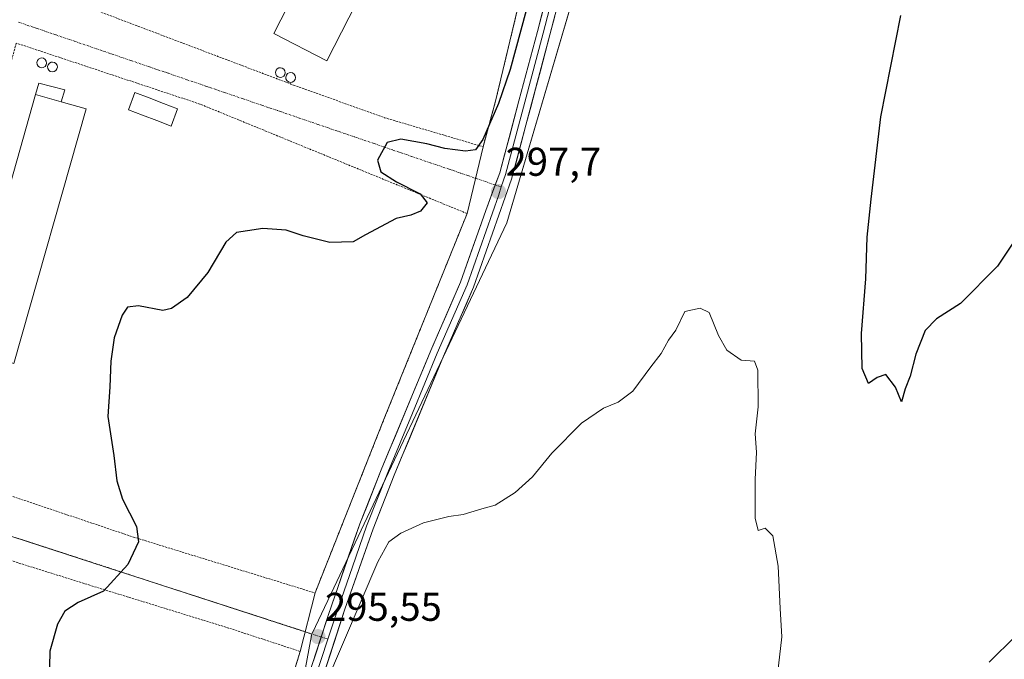
# Model space of a CAD drawing. Units: metres. Extents: x 625870 to 629361, y 4653218 to 4655593.
# Drawn here: x 626450 to 626695, y 4654139 to 4654299 of the extents above; entities that cross this region are included whole.
import ezdxf
from ezdxf.enums import TextEntityAlignment as Align

# ---------------------------------------------------------------- set-up
doc = ezdxf.new("R2010")
doc.units = ezdxf.units.M
doc.header["$MEASUREMENT"] = 0
doc.linetypes.add('TRAZO_Y_PUNTO', pattern=[1, 0.5, -0.25, 0, -0.25])
doc.linetypes.add('TRAZOS', pattern=[0.75, 0.5, -0.25])
for name, color, linetype, lineweight in [('Alambrada', 19, 'TRAZOS', 0), ('Carátula', 7, 'Continuous', 5), ('Cultivos herbáceos CxS', 92, 'Continuous', 0), ('Curva de nivel maestra', 36, 'Continuous', 30), ('Curva de nivel normal', 36, 'Continuous', 0), ('Depósito genérico', 232, 'Continuous', 0), ('Depósito genérico Cxs', 232, 'Continuous', 0), ('Edificación industrial', 135, 'Continuous', 13), ('Edificación industrial Cxs', 135, 'Continuous', 13), ('Edificación ligera', 1, 'Continuous', 0), ('Edificación ligera Cxs', 1, 'Continuous', 0), ('Estanque', 2, 'Continuous', 0), ('Estanque Cxs', 2, 'Continuous', 0), ('Layer 0', 7, 'Continuous', 0), ('Núcleo urbano CxS', 19, 'Continuous', 0), ('Punto de cota en terreno', 7, 'Continuous', 0), ('Rótulo de punto de cota en terreno', 19, 'Continuous', 0), ('Vía urbana eje', 5, 'TRAZO_Y_PUNTO', 0)]:
    doc.layers.add(name, color=color, linetype=linetype, lineweight=lineweight)
doc.styles.add('Arial', font='txt', dxfattribs={"height": 0.2})

# ---------------------------------------------------------------- blocks, each defined once
blk = doc.blocks.new('*U164')
at = {"layer": 'Cultivos herbáceos CxS', "color": 92, "linetype": 'Continuous', "lineweight": 0}
blk.add_polyline3d([(626513.2407, 4654095.9355, 294.3921), (626522.4203, 4654145.1899, 295.4821), (626522.4805, 4654145.5133, 295.4875), (626522.6415, 4654145.8531, 295.4819), (626571.1107, 4654248.1755, 296.9852), (626615.1857, 4654397.8807, 299.949), (626609.9927, 4654400.3151, 300.315), (626619.7729, 4654421.9179, 301.186), (626629.1457, 4654446.3691, 301.8691), (626635.9777, 4654471.0697, 302.6325)], dxfattribs=at)
blk = doc.blocks.new('*U204')
at = {"layer": 'Curva de nivel normal', "color": 36, "linetype": 'Continuous', "lineweight": 0}
for points in [[(626698.02, 4654145, 295), (626691.49, 4654138.52, 295)], [(626638.44, 4654133.3, 295), (626639.76, 4654144.82, 295), (626639.28, 4654151.95, 295), (626638.78, 4654162.46, 295), (626637.46, 4654170.06, 295), (626635.55, 4654171.96, 295), (626633.8, 4654171.39, 295), (626633.1, 4654174.45, 295), (626633.08, 4654184.13, 295), (626633.38, 4654190.94, 295), (626633.11, 4654195.55, 295), (626633.86, 4654202.23, 295), (626633.76, 4654211.41, 295), (626632.91, 4654213.63, 295), (626629.55, 4654213.86, 295), (626625.97, 4654216.43, 295), (626623.9, 4654220.09, 295), (626621.63, 4654225.78, 295), (626619.37, 4654226.89, 295), (626615.54, 4654226.07, 295), (626613.26, 4654221.37, 295), (626611.42, 4654218.87, 295), (626609.66, 4654215.53, 295), (626607.04, 4654212.2, 295), (626602.59, 4654206.2, 295), (626598.9, 4654203.38, 295), (626595.23, 4654201.92, 295), (626589.74, 4654198.2, 295), (626582.34, 4654190.69, 295), (626577.54, 4654184.78, 295), (626573.21, 4654180.88, 295), (626568.21, 4654177.71, 295), (626564.87, 4654176.81, 295), (626560.21, 4654175.41, 295), (626556.62, 4654174.91, 295), (626550.3, 4654173.28, 295), (626544.72, 4654170.73, 295), (626541.68, 4654168.55, 295), (626538.98, 4654163.59, 295), (626525.98, 4654133.16, 295)]]:
    blk.add_polyline3d(points, dxfattribs=at)
blk = doc.blocks.new('*U223')
at = {"layer": 'Curva de nivel maestra', "color": 36, "linetype": 'Continuous', "lineweight": 30}
for points in [[(626704.27, 4654253.38, 300), (626693.51, 4654237.33, 300), (626684.34, 4654228, 300), (626678.28, 4654224.22, 300), (626675.45, 4654221.28, 300), (626673.18, 4654215.36, 300), (626671.78, 4654209.87, 300), (626670.5, 4654206.78, 300), (626669.6, 4654203.53, 300), (626668.06, 4654207.2, 300), (626665.7, 4654210.3, 300), (626663.5, 4654209.54, 300), (626661.36, 4654208.1, 300), (626659.8, 4654211.82, 300), (626659.64, 4654220.53, 300), (626660.65, 4654234.2, 300), (626661, 4654244.59, 300), (626661.99, 4654254.08, 300), (626664.4, 4654274.6, 300), (626669.41, 4654299.88, 300)], [(626575.96, 4654301.14, 300), (626571.99, 4654286.47, 300), (626569.04, 4654277.92, 300), (626565.13, 4654268.99, 300), (626563.35, 4654266.42, 300), (626560.79, 4654266.1, 300), (626555.64, 4654266.75, 300), (626551.19, 4654267.86, 300), (626544.7, 4654269.04, 300), (626541.3, 4654268.23, 300), (626538.86, 4654263.84, 300), (626539.69, 4654260.94, 300), (626543.59, 4654258.44, 300), (626549.48, 4654255.44, 300), (626551.23, 4654253.14, 300), (626549.59, 4654251.08, 300), (626547.2, 4654250.07, 300), (626543.53, 4654249.28, 300), (626535.86, 4654245.14, 300), (626532.81, 4654243.42, 300), (626526.98, 4654243.3, 300), (626520.29, 4654244.96, 300), (626516.04, 4654246.34, 300), (626510.22, 4654246.73, 300), (626506.42, 4654246.18, 300), (626503.67, 4654245.79, 300), (626501.03, 4654243.36, 300), (626496.52, 4654235.79, 300), (626491.36, 4654229.52, 300), (626487.47, 4654226.82, 300), (626485.34, 4654226.27, 300), (626479.21, 4654227.42, 300), (626476.47, 4654227.16, 300), (626475.19, 4654225.12, 300), (626473.14, 4654219.45, 300), (626472.3, 4654213.63, 300), (626472.08, 4654207.21, 300), (626471.6, 4654199.8, 300), (626473.12, 4654190.13, 300), (626473.81, 4654183.82, 300), (626475.23, 4654179.23, 300), (626478.71, 4654172.36, 300), (626479.22, 4654168.52, 300), (626476.57, 4654162.86, 300), (626470.47, 4654156.26, 300), (626464.2, 4654153.45, 300), (626460.85, 4654151.26, 300), (626458.99, 4654148.04, 300), (626457.08, 4654141.24, 300), (626457.03, 4654137.37, 300)]]:
    blk.add_polyline3d(points, dxfattribs=at)
blk = doc.blocks.new('5PATER')
at = {"layer": 'Carátula', "linetype": 'Continuous', "lineweight": 5}
h = blk.add_hatch(color=250, dxfattribs=at)
edge = h.paths.add_edge_path()
edge.add_ellipse((0, 0.01), major_axis=(-1.33, -1.34), ratio=0.999422, start_angle=0, end_angle=360)

msp = doc.modelspace()

# ---------------------------------------------------------------- linework, layer by layer
at = {"layer": 'Alambrada', "color": 19, "linetype": 'TRAZOS', "lineweight": 0}
for points in [[(626586.33, 4654395.78, 301.39), (626517.35, 4654434.8, 304.84), (626511.59, 4654442.55, 304.96), (626491.19, 4654450.01, 305.89), (626487.23, 4654435.33, 305.76), (626480.45, 4654410.62, 305.24), (626473.02, 4654384, 304.45), (626461.65, 4654341.46, 303.04), (626460.46, 4654336.98, 302.92), (626460.26, 4654336.25, 302.91), (626452.45, 4654307.35, 302.47), (626517.94, 4654282.55, 302.32), (626540.59, 4654274.42, 301.55), (626565.19, 4654267.17, 299.38), (626568.29, 4654278.51, 299.69), (626572.8, 4654297.33, 300.36), (626581.28, 4654332.96, 300.58), (626587.07, 4654350.05, 300.74), (626587.66, 4654351.5, 300.64)], [(626423.32, 4654187.09, 302.45), (626443.62, 4654181.3, 301.8), (626477.98, 4654169.74, 300.03), (626523.28, 4654155.8, 296.08), (626540.39, 4654198.94, 296.71), (626561.21, 4654250.49, 298.29), (626494.53, 4654277.83, 301.9), (626448.75, 4654293.03, 302.38), (626432.19, 4654233.44, 302.2), (626425.92, 4654212.01, 302.12), (626420.53, 4654191.3, 302.56)], [(626511.32, 4654114.35, 295.64), (626519.57, 4654141.21, 295.81), (626501.7, 4654147.05, 297.45), (626467.07, 4654157.73, 300.2), (626440.19, 4654166.14, 301.59), (626417.74, 4654173.43, 302.59), (626413.96, 4654149.3, 302.08), (626409.84, 4654125.44, 301.51)]]:
    msp.add_polyline3d(points, dxfattribs=at)
at = {"layer": 'Cultivos herbáceos CxS', "color": 92, "linetype": 'Continuous', "lineweight": 0}
for points in [[(626609.99, 4654400.32, 300.32), (626615.19, 4654397.88, 299.95), (626571.11, 4654248.18, 296.99), (626522.64, 4654145.85, 295.48), (626522.48, 4654145.51, 295.49)], [(626522.48, 4654145.51, 295.49), (626522.42, 4654145.19, 295.48), (626513.24, 4654095.94, 294.39), (626502.96, 4654008.99, 293.81), (626482.39, 4653899.6, 291.91), (626474.07, 4653846.23, 290.51)]]:
    msp.add_polyline3d(points, dxfattribs=at)
at = {"layer": 'Depósito genérico', "color": 232, "linetype": 'Continuous', "lineweight": 0}
for points in [[(626455.49, 4654286.94, 302.29), (626455.01, 4654286.87, 302.29), (626454.55, 4654287, 302.28), (626454.17, 4654287.29, 302.28), (626453.92, 4654287.71, 302.28), (626453.87, 4654288.21, 302.28), (626454.01, 4654288.67, 302.29), (626454.32, 4654289.05, 302.3), (626454.75, 4654289.26, 302.3), (626455.08, 4654289.32, 302.31), (626455.57, 4654289.23, 302.31), (626455.96, 4654288.94, 302.32), (626456.23, 4654288.53, 302.32), (626456.31, 4654288.05, 302.32), (626456.2, 4654287.59, 302.31), (626455.92, 4654287.19, 302.3), (626455.49, 4654286.94, 302.29)], [(626458.19, 4654285.92, 302.28), (626457.71, 4654285.85, 302.28), (626457.23, 4654285.98, 302.29), (626456.86, 4654286.28, 302.29), (626456.62, 4654286.69, 302.3), (626456.55, 4654287.19, 302.31), (626456.69, 4654287.64, 302.31), (626457.01, 4654288.03, 302.31), (626457.44, 4654288.24, 302.31), (626457.78, 4654288.3, 302.31), (626458.26, 4654288.19, 302.3), (626458.65, 4654287.93, 302.3), (626458.92, 4654287.51, 302.29), (626459.01, 4654287.03, 302.29), (626458.89, 4654286.57, 302.28), (626458.61, 4654286.17, 302.28), (626458.19, 4654285.92, 302.28)], [(626515.03, 4654284.51, 302.44), (626514.55, 4654284.44, 302.38), (626514.08, 4654284.58, 302.35), (626513.69, 4654284.87, 302.34), (626513.46, 4654285.3, 302.36), (626513.41, 4654285.78, 302.4), (626513.55, 4654286.24, 302.46), (626513.85, 4654286.62, 302.54), (626514.28, 4654286.84, 302.61), (626514.62, 4654286.89, 302.66), (626515.1, 4654286.8, 302.71), (626515.51, 4654286.53, 302.73), (626515.77, 4654286.12, 302.72), (626515.86, 4654285.64, 302.67), (626515.73, 4654285.17, 302.59), (626515.46, 4654284.76, 302.52), (626515.03, 4654284.51, 302.44)], [(626517.61, 4654283.3, 302.45), (626517.12, 4654283.22, 302.42), (626516.64, 4654283.35, 302.44), (626516.26, 4654283.66, 302.46), (626516.03, 4654284.08, 302.49), (626515.98, 4654284.57, 302.55), (626516.12, 4654285.03, 302.62), (626516.42, 4654285.41, 302.7), (626516.85, 4654285.63, 302.75), (626517.19, 4654285.67, 302.77), (626517.67, 4654285.58, 302.78), (626518.07, 4654285.3, 302.76), (626518.33, 4654284.89, 302.71), (626518.42, 4654284.42, 302.64), (626518.3, 4654283.94, 302.56), (626518.01, 4654283.55, 302.5), (626517.61, 4654283.3, 302.45)]]:
    msp.add_polyline3d(points, dxfattribs=at)
at = {"layer": 'Depósito genérico Cxs', "color": 232, "linetype": 'Continuous', "lineweight": 0}
for points in [[(626455.49, 4654286.94, 302.29), (626455.01, 4654286.87, 302.29), (626454.55, 4654287, 302.28), (626454.17, 4654287.29, 302.28), (626453.92, 4654287.71, 302.28), (626453.87, 4654288.21, 302.28), (626454.01, 4654288.67, 302.29), (626454.32, 4654289.05, 302.3), (626454.75, 4654289.26, 302.3), (626455.08, 4654289.32, 302.31), (626455.57, 4654289.23, 302.31), (626455.96, 4654288.94, 302.32), (626456.23, 4654288.53, 302.32), (626456.31, 4654288.05, 302.32), (626456.2, 4654287.59, 302.31), (626455.92, 4654287.19, 302.3), (626455.49, 4654286.94, 302.29)], [(626458.19, 4654285.92, 302.28), (626457.71, 4654285.85, 302.28), (626457.23, 4654285.98, 302.29), (626456.86, 4654286.28, 302.29), (626456.62, 4654286.69, 302.3), (626456.55, 4654287.19, 302.31), (626456.69, 4654287.64, 302.31), (626457.01, 4654288.03, 302.31), (626457.44, 4654288.24, 302.31), (626457.78, 4654288.3, 302.31), (626458.26, 4654288.19, 302.3), (626458.65, 4654287.93, 302.3), (626458.92, 4654287.51, 302.29), (626459.01, 4654287.03, 302.29), (626458.89, 4654286.57, 302.28), (626458.61, 4654286.17, 302.28), (626458.19, 4654285.92, 302.28)], [(626515.03, 4654284.51, 302.44), (626514.55, 4654284.44, 302.38), (626514.08, 4654284.58, 302.35), (626513.69, 4654284.87, 302.34), (626513.46, 4654285.3, 302.36), (626513.41, 4654285.78, 302.4), (626513.55, 4654286.24, 302.46), (626513.85, 4654286.62, 302.54), (626514.28, 4654286.84, 302.61), (626514.62, 4654286.89, 302.66), (626515.1, 4654286.8, 302.71), (626515.51, 4654286.53, 302.73), (626515.77, 4654286.12, 302.72), (626515.86, 4654285.64, 302.67), (626515.73, 4654285.17, 302.59), (626515.46, 4654284.76, 302.52), (626515.03, 4654284.51, 302.44)], [(626517.61, 4654283.3, 302.45), (626517.12, 4654283.22, 302.42), (626516.64, 4654283.35, 302.44), (626516.26, 4654283.66, 302.46), (626516.03, 4654284.08, 302.49), (626515.98, 4654284.57, 302.55), (626516.12, 4654285.03, 302.62), (626516.42, 4654285.41, 302.7), (626516.85, 4654285.63, 302.75), (626517.19, 4654285.67, 302.77), (626517.67, 4654285.58, 302.78), (626518.07, 4654285.3, 302.76), (626518.33, 4654284.89, 302.71), (626518.42, 4654284.42, 302.64), (626518.3, 4654283.94, 302.56), (626518.01, 4654283.55, 302.5), (626517.61, 4654283.3, 302.45)]]:
    msp.add_polyline3d(points, close=True, dxfattribs=at)
at = {"layer": 'Edificación industrial', "color": 135, "linetype": 'Continuous', "lineweight": 13}
for points in [[(626544.8, 4654346.88, 303.38), (626549.23, 4654344.62, 303.4), (626553.69, 4654342.35, 303.24), (626526.26, 4654288.62, 303.05), (626512.98, 4654295.41, 303.56), (626540.42, 4654349.12, 303.33), (626544.8, 4654346.88, 303.38)], [(626459.94, 4654278.37, 302.22), (626466.14, 4654276.61, 301.99), (626448.17, 4654213.06, 301.69), (626435.57, 4654216.63, 301.75), (626453.54, 4654280.18, 302.16), (626459.94, 4654278.37, 302.22)]]:
    msp.add_polyline3d(points, dxfattribs=at)
at = {"layer": 'Edificación industrial Cxs', "color": 135, "linetype": 'Continuous', "lineweight": 13}
for points in [[(626544.8, 4654346.88, 303.38), (626549.23, 4654344.62, 303.4), (626553.69, 4654342.35, 303.24), (626526.26, 4654288.62, 303.05), (626512.98, 4654295.41, 303.56), (626540.42, 4654349.12, 303.33), (626544.8, 4654346.88, 303.38)], [(626459.94, 4654278.37, 302.22), (626466.14, 4654276.61, 301.99), (626448.17, 4654213.06, 301.69), (626435.57, 4654216.63, 301.75), (626453.54, 4654280.18, 302.16), (626459.94, 4654278.37, 302.22)]]:
    msp.add_polyline3d(points, close=True, dxfattribs=at)
at = {"layer": 'Edificación ligera', "color": 1, "linetype": 'Continuous', "lineweight": 0}
for points in [[(626453.54, 4654280.18, 302.16), (626454.37, 4654282.99, 302.24), (626460.89, 4654281.34, 302.25), (626459.94, 4654278.37, 302.22)], [(626459.94, 4654278.37, 302.22), (626453.54, 4654280.18, 302.16)]]:
    msp.add_polyline3d(points, dxfattribs=at)
at = {"layer": 'Edificación ligera Cxs', "color": 1, "linetype": 'Continuous', "lineweight": 0}
msp.add_polyline3d([(626459.94, 4654278.37, 302.22), (626453.54, 4654280.18, 302.16), (626454.37, 4654282.99, 302.24), (626460.89, 4654281.34, 302.25), (626459.94, 4654278.37, 302.22)], close=True, dxfattribs=at)
at = {"layer": 'Estanque', "color": 2, "linetype": 'Continuous', "lineweight": 0}
msp.add_polyline3d([(626487.35, 4654272.33, 300.71), (626483.8, 4654273.69, 300.55), (626480.26, 4654275.05, 300.87), (626476.71, 4654276.41, 301.42), (626478.35, 4654280.71, 301.48), (626481.9, 4654279.35, 300.76), (626485.45, 4654277.98, 301.48), (626489, 4654276.62, 301.56), (626487.35, 4654272.33, 300.71)], dxfattribs=at)
at = {"layer": 'Estanque Cxs', "color": 2, "linetype": 'Continuous', "lineweight": 0}
msp.add_polyline3d([(626489, 4654276.62, 301.56), (626487.35, 4654272.33, 300.71), (626483.8, 4654273.69, 300.55), (626480.26, 4654275.05, 300.87), (626476.71, 4654276.41, 301.42), (626478.35, 4654280.71, 301.48), (626481.9, 4654279.35, 300.76), (626485.45, 4654277.98, 301.48), (626489, 4654276.62, 301.56)], close=True, dxfattribs=at)
at = {"layer": 'Layer 0', "linetype": 'Continuous', "lineweight": 0}
for points in [[(626698.49, 4654660.03), (626689.84, 4654633.09), (626677.05, 4654596.9), (626667.33, 4654570), (626661.21, 4654549.93), (626656.71, 4654532.84), (626641.04, 4654463.85), (626639.29, 4654457.45), (626635.95, 4654447.84), (626629.89, 4654431.82), (626622.78, 4654413.9), (626614.89, 4654395.54), (626608.23, 4654378.55), (626595.93, 4654346.41), (626591.59, 4654332.26), (626581.89, 4654295.08), (626572.3, 4654259.03), (626562.84, 4654232.09), (626555.36, 4654214.93), (626543.04, 4654185.18), (626537.75, 4654171.84), (626530.74, 4654151.73), (626522.63, 4654126.93)], [(626568.24, 4654257.63), (626569.38, 4654260.68), (626574.16, 4654278.66), (626578.74, 4654295.91), (626583.59, 4654314.49), (626588.47, 4654333.15), (626590.65, 4654340.26), (626592.86, 4654347.47), (626599.05, 4654363.65), (626605.2, 4654379.72), (626605.93, 4654381.59), (626609.3, 4654390.15)], [(626610.65, 4654389.52), (626606.6, 4654379.18), (626600.45, 4654363.11), (626594.28, 4654346.98), (626592.08, 4654339.82), (626589.91, 4654332.74), (626585.05, 4654314.12), (626580.2, 4654295.53), (626575.61, 4654278.27), (626570.82, 4654260.25), (626569.75, 4654257.12)], [(626524.8, 4654144.81), (626526.47, 4654149.91), (626527.43, 4654152.85), (626534.47, 4654173.06), (626539.8, 4654186.49), (626552.15, 4654216.3), (626559.59, 4654233.37), (626565.87, 4654251.26), (626568.24, 4654257.63)], [(626569.75, 4654257.12), (626569.09, 4654255.15), (626561.22, 4654232.73), (626553.76, 4654215.62), (626547.58, 4654200.71), (626541.42, 4654185.84), (626536.11, 4654172.45), (626532.59, 4654162.35), (626529.09, 4654152.29), (626526.46, 4654144.27)], [(626471.45, 4653847.56), (626471.81, 4653849.65), (626472.39, 4653855.25), (626478.51, 4653894.03), (626484.41, 4653928.6), (626486.36, 4653943.48), (626488.07, 4653953.76), (626492.7, 4653979.71), (626498.38, 4654008.11), (626502.42, 4654030.7), (626504.72, 4654047.66), (626507.37, 4654078.27), (626509.26, 4654090.71), (626511.09, 4654098.98), (626519.29, 4654127.95), (626524.8, 4654144.81)], [(626526.46, 4654144.27), (626523.06, 4654133.87), (626520.96, 4654127.44), (626512.79, 4654098.56), (626510.98, 4654090.39), (626510.05, 4654084.29), (626509.11, 4654078.07), (626507.78, 4654062.76), (626506.46, 4654047.47), (626504.15, 4654030.43), (626500.1, 4654007.79), (626497.26, 4653993.59), (626494.42, 4653979.39), (626489.79, 4653953.46), (626488.95, 4653948.36), (626488.09, 4653943.22), (626486.14, 4653928.34), (626480.24, 4653893.75), (626473.85, 4653853.26), (626472.8, 4653847.12)]]:
    msp.add_lwpolyline(points, dxfattribs=at)
for points in [[(626550.13, 4654478.85, 304.78), (626577.12, 4654413.37, 301.83), (626577.76, 4654407.26, 301.31), (626578.5, 4654400.21, 301.75), (626586.33, 4654395.78, 301.39), (626601.97, 4654386.94, 300.43), (626587.66, 4654351.5, 300.64), (626587.07, 4654350.05, 300.74), (626581.28, 4654332.96, 300.58), (626572.8, 4654297.33, 300.36), (626568.29, 4654278.51, 299.69), (626565.19, 4654267.17, 299.38), (626561.21, 4654250.49, 298.29), (626540.39, 4654198.94, 296.71), (626523.28, 4654155.8, 296.08), (626519.57, 4654141.21, 295.81), (626511.32, 4654114.35, 295.64)], [(626511.32, 4654114.35, 295.64), (626519.57, 4654141.21, 295.81), (626523.28, 4654155.8, 296.08), (626540.39, 4654198.94, 296.71), (626561.21, 4654250.49, 298.29), (626565.19, 4654267.17, 299.38), (626568.29, 4654278.51, 299.69), (626572.8, 4654297.33, 300.36), (626581.28, 4654332.96, 300.58), (626587.07, 4654350.05, 300.74), (626587.66, 4654351.5, 300.64), (626601.97, 4654386.94, 300.43), (626586.33, 4654395.78, 301.39), (626578.5, 4654400.21, 301.75), (626577.76, 4654407.26, 301.31), (626577.12, 4654413.37, 301.83), (626550.13, 4654478.85, 304.78)], [(626522.16, 4654136.73, 295.42), (626523.6, 4654141.13, 295.49), (626525.03, 4654145.52, 295.51), (626526.47, 4654149.91, 295.48), (626527.43, 4654152.85, 295.51), (626528.84, 4654156.89, 295.65), (626530.25, 4654160.93, 295.69), (626531.65, 4654164.98, 295.67), (626533.06, 4654169.02, 295.79), (626534.47, 4654173.06, 295.93), (626536.25, 4654177.54, 295.91), (626538.02, 4654182.01, 295.96), (626539.8, 4654186.49, 296.12), (626541.56, 4654190.75, 296.14), (626543.33, 4654195.01, 296.29), (626545.09, 4654199.27, 296.44), (626546.86, 4654203.52, 296.49), (626548.62, 4654207.78, 296.73), (626550.39, 4654212.04, 296.81), (626552.15, 4654216.3, 296.87), (626554.01, 4654220.57, 297.02), (626555.87, 4654224.84, 297.06), (626557.73, 4654229.1, 297.14), (626559.59, 4654233.37, 297.35), (626561.16, 4654237.84, 297.36), (626562.73, 4654242.32, 297.48), (626564.3, 4654246.79, 297.75), (626565.87, 4654251.26, 297.76), (626567.04, 4654254.4, 297.75), (626568.21, 4654257.54, 297.73), (626569.38, 4654260.68, 297.79), (626570.57, 4654265.17, 297.91), (626571.77, 4654269.67, 297.88), (626572.96, 4654274.16, 298.08), (626574.16, 4654278.66, 298.31), (626575.31, 4654282.97, 298.38), (626576.45, 4654287.28, 298.15), (626577.6, 4654291.59, 298.24), (626578.74, 4654295.91, 298.48), (626579.96, 4654300.55, 298.59)], [(626583.1, 4654299.73, 298.06), (626581.89, 4654295.08, 298.1), (626580.69, 4654290.57, 298.02), (626579.49, 4654286.07, 297.87), (626578.29, 4654281.56, 297.81), (626577.1, 4654277.06, 297.82), (626575.9, 4654272.55, 297.8), (626574.7, 4654268.04, 297.64), (626573.5, 4654263.54, 297.45), (626572.3, 4654259.03, 297.53), (626570.72, 4654254.54, 297.53), (626569.15, 4654250.05, 297.41), (626567.57, 4654245.56, 297.34), (626565.99, 4654241.07, 297.24), (626564.42, 4654236.58, 297.05), (626562.84, 4654232.09, 296.95), (626560.97, 4654227.8, 296.94), (626559.1, 4654223.51, 296.79), (626557.23, 4654219.22, 296.72), (626555.36, 4654214.93, 296.63), (626553.6, 4654210.68, 296.47), (626551.84, 4654206.43, 296.48), (626550.08, 4654202.18, 296.33), (626548.32, 4654197.93, 296.13), (626546.56, 4654193.68, 296.14), (626544.8, 4654189.43, 295.98), (626543.04, 4654185.18, 295.83), (626541.28, 4654180.73, 295.81), (626539.51, 4654176.29, 295.61), (626537.75, 4654171.84, 295.56), (626536.35, 4654167.82, 295.56), (626534.95, 4654163.8, 295.4), (626533.54, 4654159.77, 295.28), (626532.14, 4654155.75, 295.33), (626530.74, 4654151.73, 295.26), (626529.39, 4654147.6, 295.13), (626528.04, 4654143.46, 295.18), (626526.69, 4654139.33, 295.15), (626525.33, 4654135.2, 295.08)]]:
    msp.add_polyline3d(points, dxfattribs=at)
at = {"layer": 'Núcleo urbano CxS', "color": 19, "linetype": 'Continuous', "lineweight": 0}
for points in [[(626554.46, 4654483.4, 306.05), (626588.57, 4654410.36, 302.19), (626609.99, 4654400.32, 300.32), (626615.19, 4654397.88, 299.95), (626571.11, 4654248.18, 296.99), (626522.64, 4654145.85, 295.48), (626522.48, 4654145.51, 295.49), (626522.48, 4654145.51, 295.49), (626520.8, 4654146.06, 295.63), (626411.42, 4654181.64, 302.62), (626416.05, 4654198.14, 302.57), (626474.63, 4654462.76, 307.07)], [(626609.99, 4654400.32, 300.32), (626615.19, 4654397.88, 299.95), (626571.11, 4654248.18, 296.99), (626522.64, 4654145.85, 295.48), (626522.48, 4654145.51, 295.49)], [(626411.42, 4654181.64, 302.62), (626520.8, 4654146.06, 295.63), (626522.48, 4654145.51, 295.49)], [(626411.42, 4654181.64, 302.62), (626520.8, 4654146.06, 295.63), (626522.48, 4654145.51, 295.49)], [(626522.48, 4654145.51, 295.49), (626522.42, 4654145.19, 295.48), (626513.24, 4654095.94, 294.39), (626502.96, 4654008.99, 293.81), (626482.39, 4653899.6, 291.91), (626474.07, 4653846.23, 290.51)]]:
    msp.add_polyline3d(points, dxfattribs=at)
msp.add_polyline3d([(626474.07, 4653846.23, 290.51), (626468.24, 4653848.54, 290.85), (626468.19, 4653848.56, 290.85), (626362.02, 4653883.43, 295.04), (626378.56, 4653981.53, 297.11), (626382.73, 4654005.85, 297.79), (626396.1, 4654083.92, 300.62), (626411.42, 4654181.64, 302.62), (626520.8, 4654146.06, 295.63), (626522.48, 4654145.51, 295.49), (626522.42, 4654145.19, 295.48), (626513.24, 4654095.94, 294.39), (626502.96, 4654008.99, 293.81), (626482.39, 4653899.6, 291.91), (626474.07, 4653846.23, 290.51)], close=True, dxfattribs=at)
at = {"layer": 'Vía urbana eje', "color": 5, "linetype": 'TRAZO_Y_PUNTO', "lineweight": 0}
for points in [[(626449.32, 4654298.25), (626453.99, 4654296.66), (626458.66, 4654295.06), (626463.33, 4654293.47), (626472.67, 4654290.27), (626477.34, 4654288.68), (626482.01, 4654287.08), (626486.68, 4654285.49), (626491.35, 4654283.89), (626496.02, 4654282.3), (626500.69, 4654280.7), (626505.36, 4654279.11), (626510.03, 4654277.51), (626514.7, 4654275.92), (626519.37, 4654274.32), (626524.04, 4654272.73), (626533.38, 4654269.53), (626538.05, 4654267.94), (626542.72, 4654266.34), (626547.39, 4654264.75), (626552.06, 4654263.15), (626556.73, 4654261.56), (626561.41, 4654259.96), (626568.24, 4654257.63)], [(626568.24, 4654257.63), (626569.75, 4654257.12)], [(626448.49, 4654169.64), (626453.12, 4654168.13), (626457.75, 4654166.63), (626462.38, 4654165.12), (626467, 4654163.61), (626471.63, 4654162.11), (626476.26, 4654160.6), (626480.89, 4654159.1), (626485.51, 4654157.59), (626490.14, 4654156.09), (626494.77, 4654154.58), (626499.4, 4654153.08), (626504.02, 4654151.57), (626508.65, 4654150.07), (626513.28, 4654148.56), (626517.91, 4654147.06), (626524.8, 4654144.81)], [(626524.8, 4654144.81), (626526.46, 4654144.27)]]:
    msp.add_lwpolyline(points, dxfattribs=at)

# ---------------------------------------------------------------- block references
at = {"layer": 'Cultivos herbáceos CxS', "color": 92, "linetype": 'Continuous', "lineweight": 0}
msp.add_blockref('*U164', (0, 0), dxfattribs=at)
at = {"layer": 'Curva de nivel maestra', "color": 36, "linetype": 'Continuous', "lineweight": 30}
msp.add_blockref('*U223', (0, 0), dxfattribs=at)
at = {"layer": 'Curva de nivel normal', "color": 36, "linetype": 'Continuous', "lineweight": 0}
msp.add_blockref('*U204', (0, 0), dxfattribs=at)
at = {"layer": 'Punto de cota en terreno', "linetype": 'Continuous', "lineweight": 0}
for p in [(626569.04, 4654255.96, 297.7), (626524.01, 4654144.89, 295.55)]:
    msp.add_blockref('5PATER', p, dxfattribs=at)

# ---------------------------------------------------------------- texts
at = {"layer": 'Rótulo de punto de cota en terreno', "color": 19, "linetype": 'Continuous', "lineweight": 0, "style": 'Arial'}
for s, p in [('297,7', (626570.8, 4654257.72)), ('295,55', (626525.77, 4654146.65))]:
    msp.add_text(s, height=7, dxfattribs=at).set_placement(p, align=Align.BOTTOM_LEFT)

doc.saveas('drawing.dxf')
